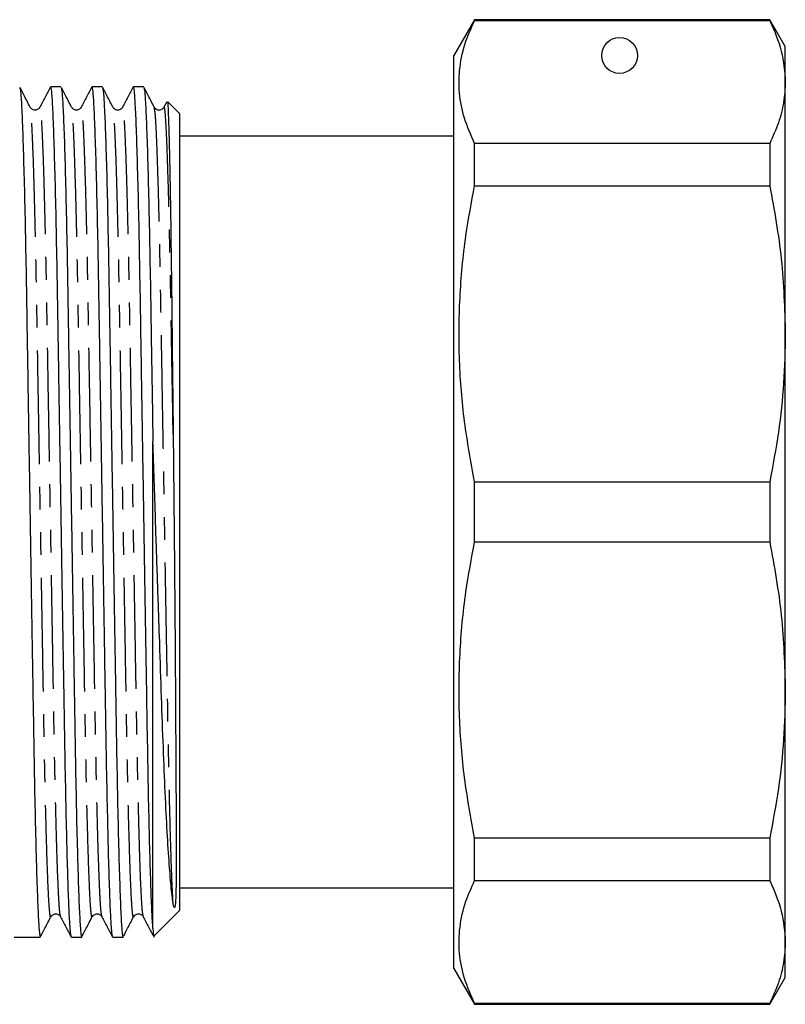
# Model space of a CAD drawing. Extents: x 135 to 267, y 8 to 285.
# Drawn here: x 225 to 267, y 166 to 221 of the extents above; entities that cross this region are included whole.
import ezdxf

# ---------------------------------------------------------------- set-up
doc = ezdxf.new("R2010")
doc.units = 0
doc.linetypes.add('PHANTOM', pattern=[12.7, 6.35, -1.27, 1.27, -1.27, 1.27, -1.27])
doc.layers.get('0').update_dxf_attribs({"linetype": 'CONTINUOUS'})

msp = doc.modelspace()

# ---------------------------------------------------------------- linework, layer by layer
at = {"color": 7, "linetype": 'CONTINUOUS'}
for p, q in [((250.035, 221.365), (248.88, 219.365)), ((266.514, 221.365), (250.035, 221.365)), ((250.035, 221.314), (250.035, 221.365)), ((250.035, 221.314), (266.514, 221.314)), ((267.38, 219.865), (266.514, 221.365)), ((266.514, 221.365), (266.514, 221.314)), ((267.38, 217.886), (267.38, 219.865)), ((248.88, 193.865), (248.88, 219.365)), ((267.38, 203.815), (267.38, 217.886)), ((226.948, 217.615), (226.378, 217.615)), ((229.257, 217.615), (228.687, 217.615)), ((231.566, 217.615), (230.996, 217.615)), ((232.854, 216.771), (232.698, 216.475)), ((233.58, 216.115), (232.912, 216.783)), ((233.58, 171.615), (233.58, 216.115)), ((248.88, 214.865), (233.58, 214.865)), ((250.035, 212.091), (250.035, 214.458)), ((266.514, 214.458), (250.035, 214.458)), ((266.514, 214.458), (266.514, 212.091)), ((250.035, 212.091), (266.514, 212.091)), ((267.38, 183.915), (267.38, 203.815)), ((232.08, 170.593), (232.08, 197.796)), ((250.035, 192.191), (250.035, 195.538)), ((266.514, 195.538), (250.035, 195.538)), ((266.514, 195.538), (266.514, 192.191)), ((248.88, 168.365), (248.88, 193.865)), ((250.035, 192.191), (266.514, 192.191)), ((267.38, 169.844), (267.38, 183.915)), ((250.035, 173.272), (250.035, 175.639)), ((266.514, 175.639), (250.035, 175.639)), ((266.514, 175.639), (266.514, 173.272)), ((250.035, 173.272), (266.514, 173.272)), ((233.58, 172.865), (248.88, 172.865)), ((232.155, 170.19), (233.58, 171.615)), ((226.39, 171.327), (226.384, 171.297)), ((226.935, 171.248), (226.925, 171.295)), ((228.699, 171.327), (228.693, 171.297)), ((229.244, 171.248), (229.234, 171.295)), ((231.008, 171.327), (231.002, 171.297)), ((231.553, 171.248), (231.543, 171.295)), ((225.223, 170.115), (225.794, 170.115)), ((227.532, 170.115), (228.103, 170.115)), ((229.841, 170.115), (230.412, 170.115)), ((267.38, 167.865), (267.38, 169.844)), ((248.88, 168.365), (250.035, 166.365)), ((266.514, 166.365), (267.38, 167.865)), ((250.035, 166.365), (250.035, 166.416)), ((266.514, 166.416), (250.035, 166.416)), ((250.035, 166.365), (266.514, 166.365)), ((266.514, 166.416), (266.514, 166.365))]:
    msp.add_line(p, q, dxfattribs=at)
msp.add_circle((258.13, 219.365), 1, dxfattribs=at)
msp.add_ellipse((224.344, 193.865), major_axis=(1450.895, 0), ratio=0.016369, start_param=4.712389, end_param=4.712995, dxfattribs=at)
for points, knots in [([(250.035, 214.458), (249.83, 214.923), (249.422, 215.853), (249.146, 217.278), (249.172, 218.717), (249.477, 220.07), (249.863, 220.93), (250.035, 221.314)], [0, 0, 0, 0, 0.205125, 0.410208, 0.620487, 0.830788, 1, 1, 1, 1]), ([(266.514, 221.314), (266.762, 220.749), (267.261, 219.614), (267.34, 218.463), (267.38, 217.886)], [0, 0, 0, 0, 0.497902, 1, 1, 1, 1]), ([(267.38, 217.886), (267.36, 217.506), (267.321, 216.746), (267.025, 215.6), (266.685, 214.841), (266.514, 214.458)], [0, 0, 0, 0, 0.33015, 0.661686, 1, 1, 1, 1]), ([(224.649, 217.564), (224.664, 217.516), (224.696, 217.409), (224.75, 216.556), (224.811, 215.124), (224.873, 213.125), (224.933, 210.66), (224.99, 207.83), (225.041, 204.7), (225.096, 201.297), (225.155, 197.645), (225.217, 193.851), (225.278, 190.057), (225.337, 186.406), (225.393, 183.005), (225.444, 179.877), (225.5, 177.05), (225.56, 174.588), (225.622, 172.594), (225.683, 171.162), (225.741, 170.276), (225.777, 170.169), (225.794, 170.116)], [0, 0, 0, 0, 0.040082, 0.090604, 0.14199, 0.193596, 0.244763, 0.294865, 0.343566, 0.393185, 0.444064, 0.495596, 0.547128, 0.598007, 0.647626, 0.696327, 0.746429, 0.797596, 0.849202, 0.900588, 0.95111, 1, 1, 1, 1]), ([(225.228, 216.477), (225.116, 216.696), (224.928, 217.061), (224.741, 217.426), (224.666, 217.572)], [0, 0, 0, 0, 0.5990962, 1, 1, 1, 1]), ([(226.369, 217.606), (226.269, 217.417), (226.07, 217.04), (225.871, 216.663), (225.771, 216.475)], [0, 0, 0, 0, 0.500008, 1, 1, 1, 1]), ([(227.523, 170.147), (227.515, 170.165), (227.495, 170.21), (227.457, 170.614), (227.407, 171.453), (227.351, 172.892), (227.294, 174.789), (227.237, 177.144), (227.182, 179.9), (227.131, 183.03), (227.075, 186.434), (227.016, 190.085), (226.955, 193.879), (226.893, 197.673), (226.834, 201.324), (226.779, 204.725), (226.728, 207.853), (226.671, 210.68), (226.611, 213.142), (226.549, 215.136), (226.488, 216.568), (226.43, 217.454), (226.395, 217.561), (226.378, 217.614)], [0, 0, 0, 0, 0.023214, 0.05574, 0.102671, 0.150217, 0.197866, 0.245097, 0.295177, 0.343857, 0.393454, 0.444311, 0.495821, 0.54733, 0.598187, 0.647785, 0.696464, 0.746544, 0.797689, 0.849272, 0.900635, 0.951136, 1, 1, 1, 1]), ([(226.958, 217.564), (226.973, 217.516), (227.005, 217.409), (227.06, 216.556), (227.12, 215.124), (227.182, 213.125), (227.242, 210.66), (227.299, 207.83), (227.35, 204.7), (227.405, 201.297), (227.464, 197.645), (227.526, 193.851), (227.587, 190.057), (227.646, 186.406), (227.702, 183.005), (227.753, 179.877), (227.809, 177.05), (227.869, 174.588), (227.931, 172.594), (227.992, 171.162), (228.05, 170.276), (228.086, 170.169), (228.103, 170.116)], [0, 0, 0, 0, 0.040082, 0.090604, 0.14199, 0.193596, 0.244763, 0.294865, 0.343566, 0.393185, 0.444064, 0.495596, 0.547128, 0.598007, 0.647626, 0.696327, 0.746429, 0.797596, 0.849202, 0.900588, 0.95111, 1, 1, 1, 1]), ([(227.537, 216.477), (227.425, 216.696), (227.237, 217.061), (227.05, 217.426), (226.975, 217.572)], [0, 0, 0, 0, 0.599097, 1, 1, 1, 1]), ([(228.678, 217.606), (228.578, 217.417), (228.379, 217.04), (228.18, 216.663), (228.08, 216.475)], [0, 0, 0, 0, 0.500007, 1, 1, 1, 1]), ([(229.832, 170.147), (229.824, 170.165), (229.804, 170.21), (229.766, 170.614), (229.716, 171.453), (229.66, 172.892), (229.603, 174.789), (229.546, 177.144), (229.491, 179.9), (229.44, 183.03), (229.384, 186.434), (229.325, 190.085), (229.264, 193.879), (229.202, 197.673), (229.143, 201.324), (229.088, 204.725), (229.037, 207.853), (228.98, 210.68), (228.92, 213.142), (228.858, 215.136), (228.797, 216.568), (228.739, 217.454), (228.704, 217.561), (228.687, 217.614)], [0, 0, 0, 0, 0.023214, 0.05574, 0.102671, 0.150217, 0.197866, 0.245097, 0.295177, 0.343857, 0.393454, 0.444311, 0.495821, 0.54733, 0.598187, 0.647785, 0.696464, 0.746544, 0.797689, 0.849272, 0.900635, 0.951136, 1, 1, 1, 1]), ([(229.267, 217.564), (229.282, 217.516), (229.314, 217.409), (229.368, 216.556), (229.429, 215.124), (229.491, 213.125), (229.551, 210.66), (229.608, 207.83), (229.659, 204.7), (229.714, 201.297), (229.773, 197.645), (229.835, 193.851), (229.896, 190.057), (229.955, 186.406), (230.011, 183.005), (230.062, 179.877), (230.118, 177.05), (230.178, 174.588), (230.24, 172.594), (230.301, 171.162), (230.359, 170.276), (230.395, 170.169), (230.412, 170.116)], [0, 0, 0, 0, 0.040082, 0.090604, 0.14199, 0.193596, 0.244763, 0.294865, 0.343566, 0.393185, 0.444064, 0.495596, 0.547128, 0.598007, 0.647626, 0.696327, 0.746429, 0.797596, 0.849202, 0.900588, 0.95111, 1, 1, 1, 1]), ([(229.846, 216.477), (229.734, 216.696), (229.546, 217.061), (229.359, 217.426), (229.284, 217.572)], [0, 0, 0, 0, 0.5990962, 1, 1, 1, 1]), ([(230.987, 217.606), (230.887, 217.417), (230.688, 217.04), (230.489, 216.663), (230.389, 216.475)], [0, 0, 0, 0, 0.500008, 1, 1, 1, 1]), ([(232.08, 170.593), (232.062, 170.872), (232.026, 171.433), (231.969, 172.898), (231.912, 174.788), (231.855, 177.144), (231.8, 179.9), (231.749, 183.03), (231.693, 186.434), (231.634, 190.085), (231.573, 193.879), (231.511, 197.673), (231.452, 201.324), (231.397, 204.725), (231.346, 207.853), (231.289, 210.68), (231.229, 213.144), (231.167, 215.132), (231.106, 216.584), (231.048, 217.397), (231.01, 217.708), (230.989, 217.584), (230.986, 217.566)], [0, 0, 0, 0, 0.049241, 0.099128, 0.149122, 0.198678, 0.251223, 0.302299, 0.354339, 0.407699, 0.461744, 0.515789, 0.569149, 0.621188, 0.672265, 0.72481, 0.778472, 0.832595, 0.886486, 0.939472, 0.990946, 1, 1, 1, 1]), ([(231.576, 217.564), (231.591, 217.516), (231.623, 217.409), (231.678, 216.556), (231.738, 215.124), (231.8, 213.125), (231.86, 210.66), (231.917, 207.83), (231.968, 204.699), (232.022, 201.348), (232.061, 198.973), (232.08, 197.796)], [0, 0, 0, 0, 0.090683, 0.204988, 0.321245, 0.438, 0.553763, 0.667115, 0.777299, 0.889561, 1, 1, 1, 1]), ([(232.155, 216.477), (232.043, 216.696), (231.855, 217.061), (231.668, 217.426), (231.593, 217.572)], [0, 0, 0, 0, 0.599097, 1, 1, 1, 1]), ([(232.882, 216.753), (232.887, 216.759), (232.903, 216.777), (232.931, 216.283), (232.967, 215.314), (233.004, 213.868), (233.04, 212.008), (233.076, 209.766), (233.111, 207.19), (233.143, 204.371), (233.176, 201.366), (233.199, 199.269), (233.211, 198.209)], [0, 0, 0, 0, 0.053507, 0.159373, 0.26524, 0.371106, 0.476973, 0.582839, 0.688706, 0.794573, 0.896235, 1, 1, 1, 1]), ([(225.771, 216.475), (225.75, 216.443), (225.705, 216.375), (225.545, 216.298), (225.333, 216.335), (225.264, 216.429), (225.228, 216.477)], [0, 0, 0, 0, 0.2124832, 0.453261, 0.7192473, 1, 1, 1, 1]), ([(228.08, 216.475), (228.059, 216.443), (228.014, 216.375), (227.854, 216.298), (227.642, 216.335), (227.573, 216.429), (227.537, 216.477)], [0, 0, 0, 0, 0.212483, 0.453261, 0.719247, 1, 1, 1, 1]), ([(230.389, 216.475), (230.368, 216.443), (230.323, 216.375), (230.163, 216.298), (229.951, 216.335), (229.882, 216.429), (229.846, 216.477)], [0, 0, 0, 0, 0.2124832, 0.453261, 0.7192473, 1, 1, 1, 1]), ([(232.698, 216.475), (232.677, 216.443), (232.632, 216.375), (232.472, 216.298), (232.26, 216.335), (232.191, 216.429), (232.155, 216.477)], [0, 0, 0, 0, 0.212483, 0.453261, 0.719247, 1, 1, 1, 1]), ([(250.035, 195.538), (249.83, 196.662), (249.422, 198.908), (249.146, 202.347), (249.172, 205.823), (249.477, 209.089), (249.863, 211.165), (250.035, 212.091)], [0, 0, 0, 0, 0.205124, 0.410208, 0.620487, 0.830788, 1, 1, 1, 1]), ([(266.514, 212.091), (266.762, 210.727), (267.261, 207.987), (267.34, 205.209), (267.38, 203.815)], [0, 0, 0, 0, 0.497902, 1, 1, 1, 1]), ([(267.38, 203.815), (267.36, 202.898), (267.321, 201.062), (267.025, 198.297), (266.685, 196.464), (266.514, 195.538)], [0, 0, 0, 0, 0.33015, 0.661686, 1, 1, 1, 1]), ([(233.211, 198.209), (233.213, 198.001), (233.225, 196.959), (233.245, 195.059), (233.269, 192.514), (233.291, 189.989), (233.313, 187.271), (233.332, 184.547), (233.346, 182.194), (233.356, 180.454), (233.364, 179.182), (233.369, 178.107), (233.373, 177.178), (233.377, 176.365), (233.379, 175.645), (233.38, 175.004), (233.38, 174.429), (233.379, 173.911), (233.376, 173.442), (233.372, 173.016), (233.365, 172.624), (233.356, 172.337), (233.344, 172.111), (233.333, 171.972), (233.319, 171.871), (233.308, 171.824), (233.302, 171.804), (233.298, 171.794), (233.295, 171.788), (233.293, 171.785), (233.292, 171.783), (233.29, 171.781), (233.289, 171.779), (233.288, 171.778), (233.287, 171.777), (233.286, 171.776), (233.284, 171.775), (233.282, 171.773), (233.276, 171.772), (233.263, 171.779), (233.237, 171.831), (233.222, 171.912), (233.21, 171.988), (233.208, 172.001)], [0, 0, 0, 0, 0.017375, 0.086975, 0.156575, 0.226175, 0.295776, 0.386025, 0.465022, 0.515681, 0.55988, 0.599719, 0.636402, 0.670712, 0.703206, 0.734315, 0.764401, 0.793795, 0.822843, 0.851957, 0.881721, 0.913182, 0.927524, 0.947508, 0.957141, 0.960431, 0.961977, 0.962743, 0.963005, 0.963187, 0.963312, 0.963442, 0.963492, 0.963543, 0.963577, 0.963611, 0.963663, 0.963763, 0.964138, 0.965625, 0.971549, 0.995229, 1, 1, 1, 1]), ([(233.208, 172.001), (233.17, 172.295), (233.094, 172.883), (232.979, 174.344), (232.864, 176.192), (232.753, 178.433), (232.648, 181.006), (232.551, 183.86), (232.445, 186.926), (232.336, 190.145), (232.237, 193.072), (232.152, 195.633), (232.104, 197.075), (232.08, 197.796)], [0, 0, 0, 0, 0.097013, 0.194027, 0.29104, 0.388053, 0.485067, 0.582074, 0.679071, 0.776067, 0.873063, 0.936532, 1, 1, 1, 1]), ([(250.035, 175.639), (249.83, 176.762), (249.422, 179.008), (249.146, 182.448), (249.172, 185.923), (249.477, 189.189), (249.863, 191.266), (250.035, 192.191)], [0, 0, 0, 0, 0.205125, 0.410208, 0.620487, 0.830788, 1, 1, 1, 1]), ([(266.514, 192.191), (266.762, 190.827), (267.261, 188.087), (267.34, 185.31), (267.38, 183.915)], [0, 0, 0, 0, 0.497902, 1, 1, 1, 1]), ([(267.38, 183.915), (267.36, 182.999), (267.321, 181.162), (267.025, 178.397), (266.685, 176.564), (266.514, 175.639)], [0, 0, 0, 0, 0.33015, 0.661686, 1, 1, 1, 1]), ([(250.035, 166.416), (249.83, 166.881), (249.422, 167.811), (249.146, 169.236), (249.172, 170.676), (249.477, 172.029), (249.863, 172.889), (250.035, 173.272)], [0, 0, 0, 0, 0.205124, 0.410208, 0.620487, 0.830788, 1, 1, 1, 1]), ([(266.514, 173.272), (266.762, 172.707), (267.261, 171.572), (267.34, 170.422), (267.38, 169.844)], [0, 0, 0, 0, 0.497902, 1, 1, 1, 1]), ([(225.83, 170.181), (225.904, 170.325), (226.09, 170.688), (226.277, 171.051), (226.389, 171.27)], [0, 0, 0, 0, 0.398161, 1, 1, 1, 1]), ([(226.384, 171.255), (226.413, 171.297), (226.457, 171.36), (226.566, 171.41), (226.659, 171.424), (226.752, 171.408), (226.861, 171.356), (226.907, 171.289), (226.936, 171.246)], [0, 0, 0, 0, 0.239721, 0.368542, 0.500463, 0.632333, 0.760993, 1, 1, 1, 1]), ([(226.925, 171.255), (227.025, 171.067), (227.224, 170.69), (227.423, 170.312), (227.523, 170.124)], [0, 0, 0, 0, 0.499993, 1, 1, 1, 1]), ([(228.139, 170.181), (228.213, 170.325), (228.399, 170.688), (228.586, 171.051), (228.698, 171.27)], [0, 0, 0, 0, 0.398161, 1, 1, 1, 1]), ([(228.693, 171.255), (228.722, 171.297), (228.766, 171.36), (228.875, 171.41), (228.968, 171.424), (229.062, 171.408), (229.17, 171.356), (229.216, 171.289), (229.245, 171.246)], [0, 0, 0, 0, 0.23972, 0.368541, 0.500465, 0.632335, 0.760993, 1, 1, 1, 1]), ([(229.234, 171.255), (229.334, 171.067), (229.533, 170.69), (229.732, 170.312), (229.832, 170.124)], [0, 0, 0, 0, 0.499994, 1, 1, 1, 1]), ([(230.448, 170.181), (230.522, 170.325), (230.708, 170.688), (230.895, 171.051), (231.007, 171.27)], [0, 0, 0, 0, 0.398161, 1, 1, 1, 1]), ([(231.002, 171.255), (231.031, 171.297), (231.075, 171.36), (231.184, 171.41), (231.277, 171.424), (231.37, 171.408), (231.479, 171.356), (231.525, 171.289), (231.554, 171.246)], [0, 0, 0, 0, 0.2397215, 0.3685424, 0.5004636, 0.6323339, 0.7609944, 1, 1, 1, 1]), ([(231.543, 171.255), (231.643, 171.067), (231.842, 170.69), (232.041, 170.312), (232.141, 170.124)], [0, 0, 0, 0, 0.499993, 1, 1, 1, 1]), ([(232.08, 170.593), (232.091, 170.405), (232.107, 170.136), (232.122, 170.199), (232.126, 170.218)], [0, 0, 0, 0, 0.696674, 1, 1, 1, 1]), ([(267.38, 169.844), (267.36, 169.464), (267.321, 168.704), (267.025, 167.558), (266.685, 166.799), (266.514, 166.416)], [0, 0, 0, 0, 0.33015, 0.661686, 1, 1, 1, 1])]:
    msp.add_open_spline(points, degree=3, knots=knots, dxfattribs=at)
at = {"color": 8, "linetype": 'PHANTOM'}
for points, knots in [([(226.384, 171.297), (226.38, 171.276), (226.362, 171.169), (226.329, 171.391), (226.275, 171.994), (226.214, 173.258), (226.146, 175.265), (226.081, 177.758), (226.022, 180.548), (225.971, 183.528), (225.916, 186.769), (225.857, 190.247), (225.796, 193.86), (225.734, 197.474), (225.675, 200.952), (225.62, 204.193), (225.569, 207.174), (225.512, 209.869), (225.452, 212.216), (225.39, 214.119), (225.329, 215.481), (225.275, 216.291), (225.243, 216.392), (225.229, 216.436)], [0, 0, 0, 0, 0.010034, 0.050851, 0.092742, 0.148793, 0.205278, 0.261316, 0.310931, 0.35916, 0.408298, 0.458682, 0.509714, 0.560747, 0.611131, 0.660269, 0.708498, 0.758113, 0.808784, 0.859889, 0.910776, 0.960808, 1, 1, 1, 1]), ([(226.925, 171.295), (226.911, 171.34), (226.879, 171.441), (226.824, 172.252), (226.763, 173.614), (226.701, 175.516), (226.641, 177.863), (226.584, 180.558), (226.533, 183.538), (226.478, 186.779), (226.419, 190.256), (226.366, 193.391), (226.321, 196.055), (226.277, 198.614), (226.228, 201.474), (226.177, 204.514), (226.128, 207.317), (226.073, 209.911), (226.014, 212.22), (225.952, 214.115), (225.891, 215.499), (225.833, 216.275), (225.795, 216.572), (225.774, 216.453), (225.771, 216.435)], [0, 0, 0, 0, 0.039587, 0.089646, 0.140561, 0.191694, 0.242392, 0.292034, 0.340289, 0.389454, 0.439866, 0.490926, 0.521743, 0.552416, 0.600085, 0.646553, 0.692379, 0.739521, 0.790219, 0.841352, 0.892267, 0.942327, 0.990957, 1, 1, 1, 1]), ([(228.693, 171.297), (228.689, 171.276), (228.671, 171.169), (228.638, 171.391), (228.584, 171.994), (228.523, 173.258), (228.455, 175.265), (228.39, 177.758), (228.331, 180.548), (228.28, 183.528), (228.225, 186.769), (228.166, 190.247), (228.105, 193.86), (228.043, 197.474), (227.984, 200.952), (227.929, 204.193), (227.878, 207.174), (227.821, 209.869), (227.761, 212.216), (227.699, 214.119), (227.638, 215.481), (227.584, 216.291), (227.552, 216.392), (227.538, 216.436)], [0, 0, 0, 0, 0.0100335, 0.0508507, 0.0927416, 0.1487929, 0.2052777, 0.2613156, 0.3109311, 0.3591595, 0.4082975, 0.4586823, 0.5097145, 0.5607466, 0.6111314, 0.6602694, 0.7084978, 0.7581133, 0.8087838, 0.8598889, 0.9107757, 0.9608079, 1, 1, 1, 1]), ([(229.234, 171.295), (229.22, 171.34), (229.188, 171.441), (229.133, 172.252), (229.072, 173.614), (229.01, 175.516), (228.95, 177.863), (228.893, 180.558), (228.842, 183.538), (228.787, 186.779), (228.728, 190.256), (228.675, 193.391), (228.63, 196.055), (228.586, 198.614), (228.537, 201.474), (228.486, 204.514), (228.437, 207.317), (228.382, 209.911), (228.323, 212.22), (228.261, 214.115), (228.2, 215.499), (228.142, 216.275), (228.104, 216.572), (228.083, 216.453), (228.08, 216.435)], [0, 0, 0, 0, 0.039587, 0.089646, 0.140561, 0.191694, 0.242392, 0.292034, 0.340289, 0.389454, 0.439866, 0.490926, 0.521743, 0.552416, 0.600085, 0.646553, 0.692379, 0.739521, 0.790219, 0.841352, 0.892267, 0.942327, 0.990957, 1, 1, 1, 1]), ([(231.002, 171.297), (230.998, 171.276), (230.98, 171.169), (230.947, 171.391), (230.893, 171.994), (230.832, 173.258), (230.764, 175.265), (230.699, 177.758), (230.64, 180.548), (230.589, 183.528), (230.534, 186.769), (230.475, 190.247), (230.414, 193.86), (230.352, 197.474), (230.293, 200.952), (230.238, 204.193), (230.187, 207.174), (230.13, 209.869), (230.07, 212.216), (230.008, 214.119), (229.947, 215.481), (229.893, 216.291), (229.861, 216.392), (229.847, 216.436)], [0, 0, 0, 0, 0.010034, 0.050851, 0.092742, 0.148793, 0.205278, 0.261316, 0.310931, 0.35916, 0.408298, 0.458682, 0.509714, 0.560747, 0.611131, 0.660269, 0.708498, 0.758113, 0.808784, 0.859889, 0.910776, 0.960808, 1, 1, 1, 1]), ([(231.543, 171.295), (231.529, 171.34), (231.497, 171.441), (231.442, 172.252), (231.381, 173.614), (231.319, 175.516), (231.259, 177.863), (231.202, 180.558), (231.151, 183.538), (231.096, 186.779), (231.037, 190.256), (230.984, 193.391), (230.939, 196.055), (230.895, 198.614), (230.846, 201.474), (230.795, 204.514), (230.746, 207.317), (230.691, 209.911), (230.632, 212.22), (230.57, 214.115), (230.509, 215.499), (230.451, 216.275), (230.413, 216.572), (230.392, 216.453), (230.389, 216.435)], [0, 0, 0, 0, 0.039587, 0.089646, 0.140561, 0.191694, 0.242392, 0.292034, 0.340289, 0.389454, 0.439866, 0.490926, 0.521743, 0.552416, 0.600085, 0.646553, 0.692379, 0.739521, 0.790219, 0.841352, 0.892267, 0.942327, 0.990957, 1, 1, 1, 1]), ([(233.208, 172.001), (233.186, 172.408), (233.141, 173.225), (233.073, 175.274), (233.008, 177.756), (232.949, 180.549), (232.898, 183.528), (232.843, 186.769), (232.784, 190.247), (232.723, 193.86), (232.661, 197.474), (232.602, 200.952), (232.547, 204.193), (232.496, 207.174), (232.439, 209.869), (232.379, 212.216), (232.317, 214.119), (232.256, 215.481), (232.202, 216.291), (232.17, 216.392), (232.156, 216.436)], [0, 0, 0, 0, 0.061781, 0.12404, 0.185806, 0.240493, 0.293652, 0.347813, 0.403348, 0.459597, 0.515845, 0.571381, 0.625542, 0.6787, 0.733387, 0.789237, 0.845566, 0.901655, 0.956802, 1, 1, 1, 1]), ([(233.211, 198.209), (233.192, 199.308), (233.155, 201.478), (233.104, 204.513), (233.055, 207.318), (233, 209.911), (232.941, 212.22), (232.879, 214.115), (232.818, 215.499), (232.76, 216.275), (232.722, 216.572), (232.701, 216.453), (232.698, 216.435)], [0, 0, 0, 0, 0.106503, 0.210322, 0.312707, 0.418034, 0.531304, 0.645547, 0.759301, 0.871145, 0.979795, 1, 1, 1, 1])]:
    msp.add_open_spline(points, degree=3, knots=knots, dxfattribs=at)

doc.saveas('drawing.dxf')
